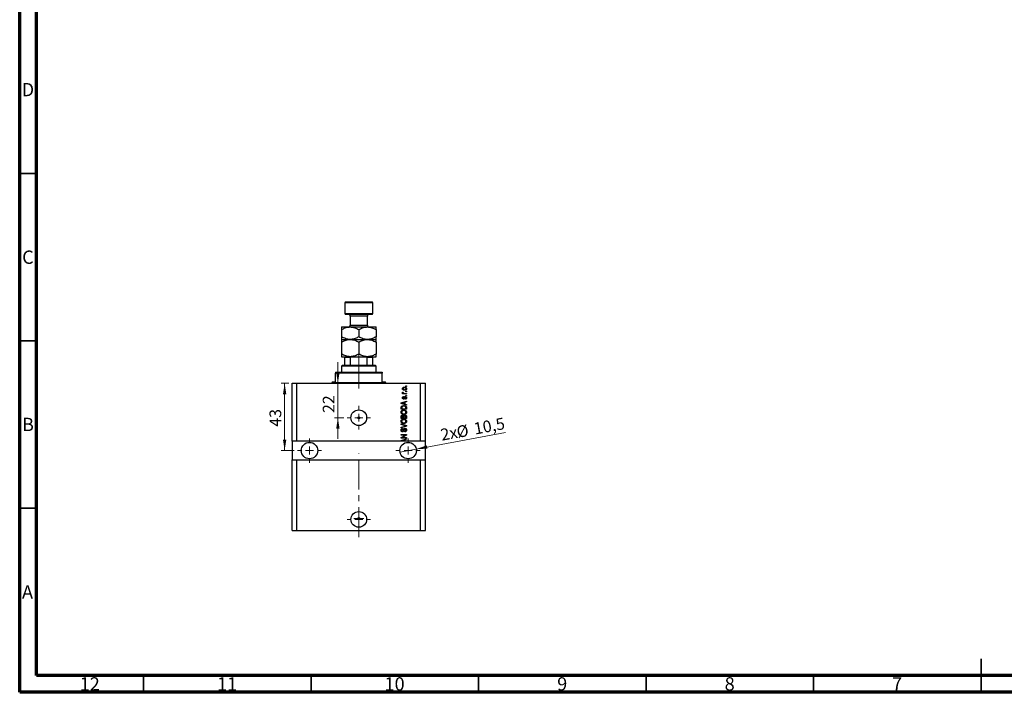
# Model space of a CAD drawing. Units: millimetres. Extents: x 15 to 603, y 5 to 415.
# Drawn here: x 15 to 309, y 5 to 206 of the extents above; entities that cross this region are included whole.
import ezdxf

# ---------------------------------------------------------------- set-up
doc = ezdxf.new("R2010")
doc.units = ezdxf.units.MM
doc.linetypes.add('CENTERX2', pattern=[20.32, 12.7, -2.54, 2.54, -2.54])
doc.styles.add('SLDTEXTSTYLE0', font='TXT', dxfattribs={"width": 0.75})
doc.dimstyles.new('SLDDIMSTYLE7', dxfattribs={"dimtxt": 3.5, "dimasz": 3.302, "dimexe": 0, "dimexo": 0.0625, "dimgap": 0.875, "dimtad": 1, "dimdec": 0, "dimlfac": 2.14, "dimrnd": 1e-09, "dimzin": 12, "dimdsep": 46, "dimtxsty": 'SLDTEXTSTYLE0', "dimsah": 1, "dimcen": 0.09, "dimadec": 0, "dimazin": 3, "dimtfac": 1, "dimtdec": 0, "dimtmove": 0, "dimatfit": 0, "dimfxl": 1, "dimfrac": 2, "dimtolj": 1, "dimtzin": 12, "dimarcsym": 0})
doc.dimstyles.new('SLDDIMSTYLE8', dxfattribs={"dimtxt": 3.5, "dimasz": 3.302, "dimexe": 0, "dimexo": 0.0625, "dimgap": 0.875, "dimtad": 1, "dimdec": 1, "dimlfac": 2.14, "dimrnd": 1e-09, "dimzin": 12, "dimdsep": 46, "dimtxsty": 'SLDTEXTSTYLE0', "dimblk1": 'NONE', "dimsah": 1, "dimcen": 0, "dimadec": 0, "dimazin": 3, "dimtfac": 1, "dimtdec": 1, "dimtmove": 0, "dimatfit": 3, "dimldrblk": 'NONE', "dimfxl": 1, "dimfrac": 2, "dimtolj": 1, "dimtzin": 12, "dimarcsym": 0})

# ---------------------------------------------------------------- blocks, each defined once
blk = doc.blocks.new('_D_19')
at = {"color": 7, "linetype": 'Continuous', "lineweight": 0}
for p, q in [((109.99, 97.3), (109.99, 103.65)), ((109.99, 87.02), (109.99, 97.3)), ((111.74, 87.02), (108.99, 87.02)), ((109.99, 87.02), (109.99, 80.67))]:
    blk.add_line(p, q, dxfattribs=at)
at = {"color": 7, "linetype": 'Continuous', "lineweight": 18}
for points in [[(109.99, 97.3), (110.5, 100.6), (109.48, 100.6)], [(109.99, 87.02), (109.48, 83.72), (110.5, 83.72)]]:
    blk.add_solid(points, dxfattribs=at)
at = {"color": 7, "linetype": 'Continuous', "lineweight": 18, "insert": (105.48, 88.42), "char_height": 3.5, "attachment_point": 1, "rotation": 90, "style": 'SLDTEXTSTYLE0'}
blk.add_mtext('22', dxfattribs=at)
blk = doc.blocks.new('_D_20')
at = {"color": 7, "linetype": 'Continuous', "lineweight": 0}
for q in [(160.06, 82.61), (128.55, 76.76)]:
    blk.add_line((133.38, 77.66), q, dxfattribs=at)
at = {"color": 7, "linetype": 'Continuous', "lineweight": 18}
blk.add_solid([(133.38, 77.66), (136.72, 77.76), (136.53, 78.76)], dxfattribs=at)
at = {"color": 7, "linetype": 'Continuous', "lineweight": 18, "char_height": 3.5, "attachment_point": 1, "rotation": 10.5239, "style": 'SLDTEXTSTYLE0'}
for s, insert in [('10,5', (150.33, 85.42)), ('2x', (140.4, 83.58)), ('%%c', (145.15, 84.4))]:
    blk.add_mtext(s, dxfattribs=dict(at, insert=insert))
blk = doc.blocks.new('_None')
blk = doc.blocks.new('_D_21')
at = {"color": 7, "linetype": 'Continuous', "lineweight": 0}
for p, q in [((95.39, 97.3), (93.1, 97.3)), ((94.1, 97.3), (94.1, 77.21)), ((96.9, 77.21), (93.1, 77.21))]:
    blk.add_line(p, q, dxfattribs=at)
at = {"color": 7, "linetype": 'Continuous', "lineweight": 18}
for points in [[(94.1, 97.3), (93.59, 94), (94.6, 94)], [(94.1, 77.21), (94.6, 80.51), (93.59, 80.51)]]:
    blk.add_solid(points, dxfattribs=at)
at = {"color": 7, "linetype": 'Continuous', "lineweight": 18, "insert": (89.58, 84.32), "char_height": 3.5, "attachment_point": 1, "rotation": 90, "style": 'SLDTEXTSTYLE0'}
blk.add_mtext('43', dxfattribs=at)
blk = doc.blocks.new('SW_CENTERMARKSYMBOL_7')
at = {"color": 0, "linetype": 'Continuous', "lineweight": 18}
for p, q in [((0, 2.34), (0, 3.5)), ((-2.34, 0), (-3.5, 0)), ((0, 0), (-1.17, 0)), ((0, 0), (0, 1.17)), ((0, 0), (0, -1.17)), ((0, 0), (1.17, 0)), ((2.34, 0), (3.5, 0)), ((0, -2.34), (0, -3.5))]:
    blk.add_line(p, q, dxfattribs=at)
blk = doc.blocks.new('SW_CENTERMARKSYMBOL_8')
at = {"color": 0, "linetype": 'Continuous', "lineweight": 18}
for p, q in [((0, 2.34), (0, 3.62)), ((-2.34, 0), (-3.62, 0)), ((0, 0), (-1.17, 0)), ((0, 0), (0, 1.17)), ((0, 0), (0, -1.17)), ((0, 0), (1.17, 0)), ((2.34, 0), (3.62, 0)), ((0, -2.34), (0, -3.62))]:
    blk.add_line(p, q, dxfattribs=at)
blk = doc.blocks.new('SW_CENTERMARKSYMBOL_9')
at = {"color": 0, "linetype": 'Continuous', "lineweight": 18}
for p, q in [((0, 2.34), (0, 3.62)), ((-2.34, 0), (-3.62, 0)), ((0, 0), (-1.17, 0)), ((0, 0), (0, 1.17)), ((0, 0), (0, -1.17)), ((0, 0), (1.17, 0)), ((2.34, 0), (3.62, 0)), ((0, -2.34), (0, -3.62))]:
    blk.add_line(p, q, dxfattribs=at)
blk = doc.blocks.new('SW_CENTERMARKSYMBOL_10')
at = {"color": 0, "linetype": 'Continuous', "lineweight": 18}
for p, q in [((0, 2.34), (0, 3.5)), ((-2.34, 0), (-3.5, 0)), ((0, 0), (-1.17, 0)), ((0, 0), (0, 1.17)), ((0, 0), (0, -1.17)), ((0, 0), (1.17, 0)), ((2.34, 0), (3.5, 0)), ((0, -2.34), (0, -3.5))]:
    blk.add_line(p, q, dxfattribs=at)
blk = doc.blocks.new('SW_CENTERMARKSYMBOL_11')
at = {"color": 0, "linetype": 'Continuous', "lineweight": 18}
for p, q in [((-1.17, 0), (-1.46, 0)), ((0, 0), (-1.17, 0)), ((0, 1.17), (0, 1.46)), ((0, 0), (0, 1.17)), ((0, 0), (0, -1.17)), ((0, 0), (1.17, 0)), ((1.17, 0), (1.46, 0)), ((0, -1.17), (0, -1.46))]:
    blk.add_line(p, q, dxfattribs=at)

msp = doc.modelspace()

# ---------------------------------------------------------------- linework, layer by layer
at = {"color": 7, "linetype": 'Continuous', "lineweight": 70}
for p, q in [((15, 5), (15, 415)), ((20, 10), (20, 410)), ((584, 10), (20, 10)), ((589, 5), (15, 5))]:
    msp.add_line(p, q, dxfattribs=at)
at = {"color": 7, "linetype": 'Continuous', "lineweight": 35}
for p, q in [((20, 160), (15, 160)), ((20, 110), (15, 110)), ((20, 60), (15, 60)), ((302, 5), (302, 15)), ((52, 10), (52, 5)), ((102, 10), (102, 5)), ((152, 10), (152, 5)), ((202, 10), (202, 5)), ((252, 10), (252, 5)), ((302, 10), (302, 5))]:
    msp.add_line(p, q, dxfattribs=at)
at = {"color": 7, "linetype": 'Continuous', "lineweight": 25}
for p, q in [((112.2729, 121.6), (112.0393, 121.3664)), ((112.0393, 121.3664), (112.0393, 118.0953)), ((120.4505, 121.3664), (112.0393, 121.3664)), ((112.2729, 121.6), (120.2168, 121.6)), ((120.4505, 121.3664), (120.2168, 121.6)), ((120.4505, 118.0953), (120.4505, 121.3664)), ((112.0393, 118.0953), (112.2729, 117.8617)), ((112.0393, 118.0953), (120.4505, 118.0953)), ((120.2168, 117.8617), (112.2729, 117.8617)), ((120.2168, 117.8617), (120.4505, 118.0953)), ((113.6748, 117.3009), (113.6748, 114.6841)), ((118.815, 114.6841), (118.815, 117.3009)), ((111.1047, 114.1234), (113.6748, 114.1234)), ((111.1047, 113.3282), (111.1047, 111.1802)), ((113.6748, 114.1234), (118.815, 114.1234)), ((116.2449, 113.3282), (116.2449, 111.1802)), ((118.815, 114.1234), (121.385, 114.1234)), ((121.385, 113.3282), (121.385, 111.1802)), ((111.1047, 110.385), (113.6748, 110.385)), ((111.1047, 109.5899), (111.1047, 106.04)), ((113.6748, 110.385), (118.815, 110.385)), ((116.2449, 109.5899), (116.2449, 106.04)), ((118.815, 110.385), (121.385, 110.385)), ((121.385, 109.5899), (121.385, 106.04)), ((111.1047, 105.2449), (113.6748, 105.2449)), ((112.0393, 102.6748), (112.0393, 105.0112)), ((113.7176, 105.0112), (112.0393, 105.0112)), ((113.6748, 105.2449), (118.815, 105.2449)), ((113.7176, 102.6748), (113.7176, 105.0112)), ((118.7721, 102.6748), (118.7721, 105.0112)), ((120.4505, 105.0112), (118.7721, 105.0112)), ((118.815, 105.2449), (121.385, 105.2449)), ((120.4505, 102.6748), (120.4505, 105.0112)), ((109.2355, 100.572), (109.2355, 100.3383)), ((109.2355, 100.572), (123.2542, 100.572)), ((109.2355, 97.7682), (109.2355, 100.3383)), ((123.2542, 100.3383), (109.2355, 100.3383)), ((111.3383, 102.6748), (111.1047, 102.4411)), ((111.1047, 102.4411), (111.1047, 100.572)), ((121.385, 102.4411), (111.1047, 102.4411)), ((111.3383, 102.6748), (112.0393, 102.6748)), ((112.0393, 102.6748), (113.7176, 102.6748)), ((113.7176, 102.6748), (118.7721, 102.6748)), ((118.7721, 102.6748), (120.4505, 102.6748)), ((120.4505, 102.6748), (121.1514, 102.6748)), ((121.385, 102.4411), (121.1514, 102.6748)), ((121.385, 100.572), (121.385, 102.4411)), ((123.2542, 100.572), (123.2542, 100.3383)), ((123.2542, 97.7682), (123.2542, 100.3383)), ((96.385, 80.0112), (96.385, 97.3009)), ((96.385, 97.3009), (97.7869, 97.3009)), ((97.7869, 80.0112), (97.7869, 97.3009)), ((97.7869, 97.3009), (134.7028, 97.3009)), ((108.3009, 97.7682), (108.3009, 97.5346)), ((108.3009, 97.7682), (109.2355, 97.7682)), ((123.2542, 97.7682), (124.1888, 97.7682)), ((124.1888, 97.5346), (124.1888, 97.7682)), ((134.7028, 80.0112), (134.7028, 97.3009)), ((134.7028, 97.3009), (136.1047, 97.3009)), ((136.1047, 80.0112), (136.1047, 97.3009)), ((129.3077, 94.2848), (129.4976, 94.2848)), ((129.3077, 94.1149), (129.3077, 94.2848)), ((130.4972, 94.1149), (129.3077, 94.1149)), ((129.3502, 94.6459), (129.5201, 94.5822)), ((129.8806, 94.2848), (130.4972, 94.2848)), ((130.2636, 96.3664), (130.2636, 96.5363)), ((130.2636, 96.5363), (130.4972, 96.5363)), ((130.4972, 96.3664), (130.2636, 96.3664)), ((130.2636, 94.7946), (130.2636, 94.9645)), ((130.2636, 94.9645), (130.4972, 94.9645)), ((130.4972, 94.7946), (130.2636, 94.7946)), ((130.4972, 96.5363), (130.4972, 96.3664)), ((130.4972, 94.9645), (130.4972, 94.7946)), ((130.4972, 94.2848), (130.4972, 94.1149)), ((128.8617, 91.4256), (130.4972, 91.9483)), ((128.8617, 91.26), (128.8617, 91.4256)), ((130.4972, 90.7376), (128.8617, 91.26)), ((129.3416, 91.267), (129.8175, 91.113)), ((129.8175, 91.5727), (129.3681, 91.4359)), ((129.6263, 93.3502), (129.6476, 93.1803)), ((129.8175, 91.113), (129.8175, 91.5727)), ((130.4972, 91.7718), (130.0087, 91.6287)), ((130.0087, 91.6287), (130.0087, 91.0572)), ((130.1361, 92.5643), (130.1149, 92.7342)), ((130.2636, 93.6263), (130.2636, 93.7963)), ((130.2636, 93.7963), (130.4972, 93.7963)), ((130.4972, 93.6263), (130.2636, 93.6263)), ((130.4972, 93.7963), (130.4972, 93.6263)), ((130.4972, 91.9483), (130.4972, 91.7718)), ((128.8617, 89.5269), (128.8617, 89.9879)), ((130.4972, 89.5269), (128.8617, 89.5269)), ((129.0528, 89.9839), (129.0528, 89.6969)), ((129.0528, 89.6969), (130.306, 89.6969)), ((130.0087, 91.0572), (130.4972, 90.9145)), ((130.306, 89.6969), (130.306, 89.9886)), ((130.4972, 90.9145), (130.4972, 90.7376)), ((130.4972, 90.0092), (130.4972, 89.5269)), ((128.8617, 86.8082), (128.8617, 87.3153)), ((130.4972, 86.8082), (128.8617, 86.8082)), ((129.0528, 87.2562), (129.0528, 86.9781)), ((129.0528, 86.9781), (129.5414, 86.9781)), ((129.5414, 86.9781), (129.5414, 87.2781)), ((129.7325, 87.2914), (129.7325, 86.9781)), ((129.7325, 86.9781), (130.306, 86.9781)), ((130.306, 86.9781), (130.306, 87.3153)), ((130.4972, 87.3116), (130.4972, 86.8082)), ((128.8617, 85.0027), (128.8617, 85.1793)), ((128.8617, 85.1793), (130.4972, 84.6642)), ((130.0482, 84.639), (128.8617, 85.0027)), ((128.8617, 84.1743), (130.0482, 84.5016)), ((130.4972, 84.4886), (128.8617, 83.9994)), ((128.8617, 83.9994), (128.8617, 84.1743)), ((129.329, 83.8133), (129.3502, 83.6433)), ((129.9662, 82.7937), (129.9449, 82.9636)), ((130.4972, 84.6642), (130.4972, 84.4886)), ((97.7869, 80.0112), (96.385, 80.0112)), ((96.385, 80.0112), (96.385, 74.4037)), ((129.0342, 80.0112), (97.7869, 80.0112)), ((128.8617, 81.9866), (130.4972, 81.9866)), ((128.8617, 81.8167), (128.8617, 81.9866)), ((130.1653, 81.8167), (128.8617, 81.8167)), ((128.8617, 81.1267), (130.1653, 81.8167)), ((128.8617, 80.9458), (128.8617, 81.1267)), ((130.4972, 80.9458), (128.8617, 80.9458)), ((128.8617, 80.2319), (130.4972, 80.7546)), ((128.8617, 80.0663), (128.8617, 80.2319)), ((129.0342, 80.0112), (128.8617, 80.0663)), ((129.5334, 80.0112), (129.0342, 80.0112)), ((130.4972, 81.8047), (129.1952, 81.1157)), ((129.1952, 81.1157), (130.4972, 81.1157)), ((129.3416, 80.0733), (129.5334, 80.0112)), ((129.8175, 80.3789), (129.3681, 80.2422)), ((129.8175, 80.0112), (129.5334, 80.0112)), ((129.8175, 80.0112), (129.8175, 80.3789)), ((130.0087, 80.0112), (129.8175, 80.0112)), ((130.4972, 80.5781), (130.0087, 80.435)), ((130.0087, 80.435), (130.0087, 80.0112)), ((134.7028, 80.0112), (130.0087, 80.0112)), ((130.4972, 81.9866), (130.4972, 81.8047)), ((130.4972, 81.1157), (130.4972, 80.9458)), ((130.4972, 80.7546), (130.4972, 80.5781)), ((136.1047, 80.0112), (134.7028, 80.0112)), ((136.1047, 74.4037), (136.1047, 80.0112)), ((96.385, 53.3757), (96.385, 74.4037)), ((96.385, 74.4037), (97.7869, 74.4037)), ((97.7869, 53.3757), (97.7869, 74.4037)), ((97.7869, 74.4037), (134.7028, 74.4037)), ((134.7028, 53.3757), (134.7028, 74.4037)), ((134.7028, 74.4037), (136.1047, 74.4037)), ((136.1047, 53.3757), (136.1047, 74.4037)), ((96.385, 53.3757), (97.7869, 53.3757)), ((97.7869, 53.3757), (134.7028, 53.3757)), ((134.7028, 53.3757), (136.1047, 53.3757))]:
    msp.add_line(p, q, dxfattribs=at)
at = {"color": 8, "linetype": 'Continuous', "lineweight": 25}
for p, q in [((118.815, 117.3009), (113.6748, 117.3009)), ((113.6748, 114.6841), (118.815, 114.6841)), ((108.3009, 97.5346), (124.1888, 97.5346))]:
    msp.add_line(p, q, dxfattribs=at)
at = {"color": 7, "linetype": 'CENTERX2', "lineweight": 18, "ltscale": 0.700935}
for p, q in [((116.2449, 100.6748), (116.2449, 107.0112)), ((116.2449, 95.7682), (116.2449, 102.3383)), ((116.2449, 51.3757), (116.2449, 76.4037))]:
    msp.add_line(p, q, dxfattribs=at)
at = {"color": 7, "linetype": 'Continuous', "lineweight": 25}
for centre, radius in [((116.2449, 87.0206), 2.3364), ((116.2449, 87.0206), 0.2921), ((101.5252, 77.2075), 2.4533), ((130.9645, 77.2075), 2.4533), ((116.2449, 56.6467), 2.3364), ((116.2449, 56.8921), 0.2921)]:
    msp.add_circle(centre, radius, dxfattribs=at)
for centre, radius, start, end in [((113.114, 117.3009), 0.5607, 0, 90), ((119.3757, 117.3009), 0.5607, 90, 180), ((113.114, 114.6841), 0.5607, 270, 0), ((119.3757, 114.6841), 0.5607, 180, 270), ((108.0673, 97.5346), 0.2336, 270, 0), ((124.4224, 97.5346), 0.2336, 180, 270)]:
    msp.add_arc(centre, radius, start, end, dxfattribs=at)
for points, knots in [([(111.1047, 113.3282), (111.2787, 113.4243), (111.6277, 113.6171), (112.178, 113.8519), (112.7532, 114.0279), (113.2579, 114.1128), (113.5671, 114.1206), (113.6748, 114.1234)], [0, 0, 0, 0, 0.215517116, 0.432226498, 0.654458012, 0.87968877, 1, 1, 1, 1]), ([(111.1047, 114.1234), (111.1047, 114.1233), (111.1047, 114.1228), (111.1047, 114.0967), (111.1047, 113.9995), (111.1047, 113.8438), (111.1047, 113.6246), (111.1047, 113.434), (111.1047, 113.3282)], [0, 0, 0, 0, 0.01399999, 0.19735246, 0.38075479, 0.57143332, 0.76219223, 1, 1, 1, 1]), ([(113.6748, 114.1234), (113.8983, 114.112), (114.3499, 114.0891), (115.0073, 113.9119), (115.6429, 113.6589), (116.0436, 113.4387), (116.2449, 113.3282)], [0, 0, 0, 0, 0.24957665, 0.50436151, 0.75104561, 1, 1, 1, 1]), ([(116.2449, 113.3282), (116.4189, 113.4243), (116.7679, 113.6171), (117.3181, 113.8519), (117.8934, 114.0279), (118.3981, 114.1128), (118.7073, 114.1206), (118.815, 114.1234)], [0, 0, 0, 0, 0.21551712, 0.4322265, 0.65445801, 0.87968877, 1, 1, 1, 1]), ([(118.815, 114.1234), (119.0384, 114.112), (119.4901, 114.0891), (120.1474, 113.9119), (120.7831, 113.6589), (121.1838, 113.4387), (121.385, 113.3282)], [0, 0, 0, 0, 0.24957665, 0.50436151, 0.75104561, 1, 1, 1, 1]), ([(121.385, 113.3282), (121.385, 113.4475), (121.385, 113.7254), (121.385, 113.9754), (121.385, 114.1045), (121.385, 114.1171), (121.385, 114.1234)], [0, 0, 0, 0, 0.26988189, 0.62867039, 0.81329435, 1, 1, 1, 1]), ([(113.6748, 110.385), (113.4513, 110.3964), (112.9996, 110.4193), (112.3423, 110.5965), (111.7066, 110.8496), (111.3059, 111.0697), (111.1047, 111.1802)], [0, 0, 0, 0, 0.24957665, 0.50436151, 0.75104561, 1, 1, 1, 1]), ([(111.1047, 111.1802), (111.1047, 111.0609), (111.1047, 110.783), (111.1047, 110.533), (111.1047, 110.4039), (111.1047, 110.3914), (111.1047, 110.385)], [0, 0, 0, 0, 0.26988189, 0.62867039, 0.81329435, 1, 1, 1, 1]), ([(111.1047, 109.5899), (111.2787, 109.686), (111.6277, 109.8788), (112.178, 110.1135), (112.7532, 110.2896), (113.2579, 110.3745), (113.5671, 110.3823), (113.6748, 110.385)], [0, 0, 0, 0, 0.21551712, 0.4322265, 0.65445801, 0.87968877, 1, 1, 1, 1]), ([(111.1047, 110.385), (111.1047, 110.3744), (111.1047, 110.353), (111.1047, 110.1833), (111.1047, 109.9314), (111.1047, 109.7041), (111.1047, 109.5899)], [0, 0, 0, 0, 0.24138228, 0.48750052, 0.74246891, 1, 1, 1, 1]), ([(116.2449, 111.1802), (116.0708, 111.0841), (115.7218, 110.8913), (115.1716, 110.6566), (114.5963, 110.4805), (114.0917, 110.3956), (113.7824, 110.3878), (113.6748, 110.385)], [0, 0, 0, 0, 0.21551712, 0.4322265, 0.65445801, 0.87968877, 1, 1, 1, 1]), ([(113.6748, 110.385), (113.8983, 110.3737), (114.3499, 110.3508), (115.0073, 110.1736), (115.6429, 109.9205), (116.0436, 109.7004), (116.2449, 109.5899)], [0, 0, 0, 0, 0.24957665, 0.50436151, 0.75104561, 1, 1, 1, 1]), ([(118.815, 110.385), (118.5915, 110.3964), (118.1398, 110.4193), (117.4825, 110.5965), (116.8468, 110.8496), (116.4461, 111.0697), (116.2449, 111.1802)], [0, 0, 0, 0, 0.249576652, 0.504361512, 0.75104561, 1, 1, 1, 1]), ([(116.2449, 109.5899), (116.4189, 109.686), (116.7679, 109.8788), (117.3181, 110.1135), (117.8934, 110.2896), (118.3981, 110.3745), (118.7073, 110.3823), (118.815, 110.385)], [0, 0, 0, 0, 0.215517116, 0.432226498, 0.654458012, 0.87968877, 1, 1, 1, 1]), ([(121.385, 111.1802), (121.211, 111.0841), (120.862, 110.8913), (120.3118, 110.6566), (119.7365, 110.4805), (119.2318, 110.3956), (118.9226, 110.3878), (118.815, 110.385)], [0, 0, 0, 0, 0.21551712, 0.4322265, 0.65445801, 0.87968877, 1, 1, 1, 1]), ([(118.815, 110.385), (119.0384, 110.3737), (119.4901, 110.3508), (120.1474, 110.1736), (120.7831, 109.9205), (121.1838, 109.7004), (121.385, 109.5899)], [0, 0, 0, 0, 0.24957665, 0.50436151, 0.75104561, 1, 1, 1, 1]), ([(121.385, 110.385), (121.385, 110.3851), (121.385, 110.3856), (121.385, 110.4117), (121.385, 110.5089), (121.385, 110.6646), (121.385, 110.8838), (121.385, 111.0744), (121.385, 111.1802)], [0, 0, 0, 0, 0.01399999, 0.19735246, 0.38075479, 0.57143332, 0.76219223, 1, 1, 1, 1]), ([(121.385, 109.5899), (121.385, 109.6503), (121.385, 109.8608), (121.385, 110.1582), (121.385, 110.3587), (121.385, 110.378), (121.385, 110.385)], [0, 0, 0, 0, 0.13378988, 0.46640284, 0.80624299, 1, 1, 1, 1]), ([(113.6748, 105.2449), (113.4513, 105.2562), (112.9996, 105.2791), (112.3423, 105.4563), (111.7066, 105.7094), (111.3059, 105.9295), (111.1047, 106.04)], [0, 0, 0, 0, 0.24957665, 0.50436151, 0.75104561, 1, 1, 1, 1]), ([(111.1047, 106.04), (111.1047, 105.9796), (111.1047, 105.7691), (111.1047, 105.4717), (111.1047, 105.2712), (111.1047, 105.2519), (111.1047, 105.2449)], [0, 0, 0, 0, 0.13378988, 0.46640284, 0.80624299, 1, 1, 1, 1]), ([(116.2449, 106.04), (116.0708, 105.9439), (115.7218, 105.7511), (115.1716, 105.5164), (114.5963, 105.3403), (114.0917, 105.2554), (113.7824, 105.2476), (113.6748, 105.2449)], [0, 0, 0, 0, 0.21551712, 0.4322265, 0.65445801, 0.87968877, 1, 1, 1, 1]), ([(118.815, 105.2449), (118.5915, 105.2562), (118.1398, 105.2791), (117.4825, 105.4563), (116.8468, 105.7094), (116.4461, 105.9295), (116.2449, 106.04)], [0, 0, 0, 0, 0.24957665, 0.50436151, 0.75104561, 1, 1, 1, 1]), ([(121.385, 106.04), (121.211, 105.9439), (120.862, 105.7511), (120.3118, 105.5164), (119.7365, 105.3403), (119.2318, 105.2554), (118.9226, 105.2476), (118.815, 105.2449)], [0, 0, 0, 0, 0.21551712, 0.4322265, 0.65445801, 0.87968877, 1, 1, 1, 1]), ([(121.385, 105.2449), (121.385, 105.2555), (121.385, 105.2769), (121.385, 105.4466), (121.385, 105.6985), (121.385, 105.9258), (121.385, 106.04)], [0, 0, 0, 0, 0.24138228, 0.48750052, 0.74246891, 1, 1, 1, 1]), ([(112.0393, 105.0112), (112.0393, 105.0256), (112.0393, 105.0574), (112.0393, 105.1081), (112.0393, 105.1674), (112.0393, 105.232), (112.0393, 105.2398), (112.0393, 105.2449)], [0, 0, 0, 0, 0.07318488, 0.16205051, 0.29596737, 0.53650763, 1, 1, 1, 1]), ([(114.208, 105.2449), (114.0954, 105.238), (113.956, 105.2296), (113.8091, 105.1547), (113.756, 105.1098), (113.7234, 105.0594), (113.7195, 105.0272), (113.7176, 105.0112)], [0, 0, 0, 0, 0.56622942, 0.70078559, 0.83617122, 0.91836459, 1, 1, 1, 1]), ([(118.7721, 105.0112), (118.7705, 105.0256), (118.7671, 105.0574), (118.7356, 105.1081), (118.6658, 105.1674), (118.5115, 105.232), (118.373, 105.2398), (118.2817, 105.2449)], [0, 0, 0, 0, 0.07318488, 0.16205051, 0.29596737, 0.53650763, 1, 1, 1, 1]), ([(120.4505, 105.2449), (120.4505, 105.238), (120.4505, 105.2296), (120.4505, 105.1547), (120.4505, 105.1098), (120.4505, 105.0594), (120.4505, 105.0272), (120.4505, 105.0112)], [0, 0, 0, 0, 0.56622942, 0.70078559, 0.83617122, 0.91836459, 1, 1, 1, 1]), ([(129.2865, 95.676), (129.2917, 95.7291), (129.3022, 95.8353), (129.3951, 95.9701), (129.5309, 96.0715), (129.7033, 96.1255), (129.8279, 96.1303), (129.8902, 96.1327)], [0, 0, 0, 0, 0.18633848, 0.37266816, 0.55925573, 0.77938253, 1, 1, 1, 1]), ([(129.9025, 95.2194), (129.8217, 95.2227), (129.6607, 95.2294), (129.4501, 95.3216), (129.309, 95.4853), (129.294, 95.6125), (129.2865, 95.676)], [0, 0, 0, 0, 0.2812141, 0.56071442, 0.78042147, 1, 1, 1, 1]), ([(129.2865, 94.4856), (129.2913, 94.5184), (129.3, 94.5771), (129.3348, 94.6248), (129.3502, 94.6459)], [0, 0, 0, 0, 0.55881592, 1, 1, 1, 1]), ([(129.4976, 94.2848), (129.444, 94.3073), (129.3694, 94.3386), (129.296, 94.417), (129.2897, 94.4628), (129.2865, 94.4856)], [0, 0, 0, 0, 0.560955383, 0.780833128, 1, 1, 1, 1]), ([(129.9018, 95.9628), (129.8004, 95.9577), (129.6484, 95.9502), (129.5087, 95.8357), (129.4625, 95.7463), (129.4584, 95.6966), (129.4564, 95.6717)], [0, 0, 0, 0, 0.49930547, 0.74900296, 0.87446942, 1, 1, 1, 1]), ([(129.4564, 95.6717), (129.4586, 95.6472), (129.4631, 95.5981), (129.512, 95.5111), (129.6115, 95.4336), (129.755, 95.3942), (129.8528, 95.3909), (129.9018, 95.3893)], [0, 0, 0, 0, 0.12500419, 0.25002263, 0.49910966, 0.74920501, 1, 1, 1, 1]), ([(129.5201, 94.5822), (129.5135, 94.5611), (129.5015, 94.5236), (129.4997, 94.4843), (129.4989, 94.467)], [0, 0, 0, 0, 0.55997965, 1, 1, 1, 1]), ([(129.4989, 94.467), (129.5019, 94.4464), (129.508, 94.4052), (129.5568, 94.3454), (129.607, 94.3265), (129.6376, 94.315)], [0, 0, 0, 0, 0.279799848, 0.560432483, 1, 1, 1, 1]), ([(129.6376, 94.315), (129.6825, 94.3052), (129.7626, 94.2877), (129.8445, 94.2857), (129.8806, 94.2848)], [0, 0, 0, 0, 0.55988471, 1, 1, 1, 1]), ([(129.8902, 96.1327), (129.972, 96.1295), (130.1352, 96.1231), (130.351, 96.035), (130.4955, 95.8695), (130.5108, 95.7405), (130.5184, 95.676)], [0, 0, 0, 0, 0.28126678, 0.5607972, 0.78045922, 1, 1, 1, 1]), ([(130.3485, 95.6804), (130.3463, 95.705), (130.3419, 95.7542), (130.2919, 95.8406), (130.1524, 95.9505), (130.002, 95.9579), (129.9018, 95.9628)], [0, 0, 0, 0, 0.12540004, 0.25083619, 0.50054975, 1, 1, 1, 1]), ([(129.9018, 95.3893), (129.9515, 95.3909), (130.0508, 95.3941), (130.1964, 95.4347), (130.2959, 95.516), (130.3425, 95.6056), (130.3465, 95.6554), (130.3485, 95.6804)], [0, 0, 0, 0, 0.25085463, 0.5010024, 0.74982849, 0.87488172, 1, 1, 1, 1]), ([(130.5184, 95.676), (130.5131, 95.6222), (130.5024, 95.5146), (130.4069, 95.3785), (130.2676, 95.2777), (130.0918, 95.2265), (129.9656, 95.2217), (129.9025, 95.2194)], [0, 0, 0, 0, 0.18629364, 0.37261159, 0.55918016, 0.77935543, 1, 1, 1, 1]), ([(129.3681, 91.4359), (129.3058, 91.4169), (129.1946, 91.383), (129.0816, 91.3552), (129.0319, 91.343)], [0, 0, 0, 0, 0.56000944, 1, 1, 1, 1]), ([(129.0319, 91.343), (129.0905, 91.3317), (129.1949, 91.3114), (129.2968, 91.2806), (129.3416, 91.267)], [0, 0, 0, 0, 0.55998945, 1, 1, 1, 1]), ([(129.2865, 92.9626), (129.2907, 93.0163), (129.299, 93.1235), (129.3786, 93.2584), (129.5013, 93.3292), (129.5846, 93.3432), (129.6263, 93.3502)], [0, 0, 0, 0, 0.280335673, 0.559539052, 0.779112466, 1, 1, 1, 1]), ([(129.6257, 92.5856), (129.5719, 92.5913), (129.4645, 92.6029), (129.348, 92.7085), (129.2932, 92.8365), (129.2887, 92.9205), (129.2865, 92.9626)], [0, 0, 0, 0, 0.27952838, 0.55858999, 0.77899768, 1, 1, 1, 1]), ([(129.6476, 93.1803), (129.6181, 93.1751), (129.5592, 93.1648), (129.4911, 93.1107), (129.4599, 93.0388), (129.4576, 92.992), (129.4564, 92.9685)], [0, 0, 0, 0, 0.280455146, 0.559236332, 0.779321002, 1, 1, 1, 1]), ([(129.4564, 92.9685), (129.4575, 92.9415), (129.4595, 92.8875), (129.4855, 92.8154), (129.5377, 92.7641), (129.5804, 92.7584), (129.6018, 92.7555)], [0, 0, 0, 0, 0.2811762, 0.56098282, 0.78065102, 1, 1, 1, 1]), ([(129.6018, 92.7555), (129.6243, 92.7585), (129.6645, 92.764), (129.6896, 92.7954), (129.7007, 92.8092)], [0, 0, 0, 0, 0.55834767, 1, 1, 1, 1]), ([(129.9904, 93.0024), (129.9737, 92.9486), (129.9405, 92.8413), (129.8789, 92.6941), (129.7592, 92.5994), (129.6702, 92.5902), (129.6257, 92.5856)], [0, 0, 0, 0, 0.28123165, 0.5612003, 0.78050582, 1, 1, 1, 1]), ([(129.7007, 92.8092), (129.7154, 92.8441), (129.7416, 92.9063), (129.7604, 92.9712), (129.7687, 92.9997)], [0, 0, 0, 0, 0.55954825, 1, 1, 1, 1]), ([(129.7687, 92.9997), (129.7843, 93.051), (129.8154, 93.153), (129.8791, 93.2953), (130.0079, 93.3637), (130.0924, 93.3689), (130.1348, 93.3715)], [0, 0, 0, 0, 0.28144687, 0.56010048, 0.77953905, 1, 1, 1, 1]), ([(130.0561, 93.1627), (130.0409, 93.134), (130.0136, 93.0828), (129.9975, 93.027), (129.9904, 93.0024)], [0, 0, 0, 0, 0.5587486, 1, 1, 1, 1]), ([(130.164, 93.2015), (130.1415, 93.2003), (130.1014, 93.1981), (130.07, 93.1735), (130.0561, 93.1627)], [0, 0, 0, 0, 0.5601359, 1, 1, 1, 1]), ([(130.1149, 92.7342), (130.1499, 92.7403), (130.2199, 92.7525), (130.3027, 92.8136), (130.3435, 92.8976), (130.3468, 92.9533), (130.3485, 92.9812)], [0, 0, 0, 0, 0.28060747, 0.55942706, 0.77940552, 1, 1, 1, 1]), ([(130.1348, 93.3715), (130.1937, 93.3658), (130.3113, 93.3546), (130.4444, 93.2463), (130.5102, 93.1078), (130.5157, 93.0157), (130.5184, 92.9695)], [0, 0, 0, 0, 0.27987132, 0.5588848, 0.77912117, 1, 1, 1, 1]), ([(130.5184, 92.9695), (130.5142, 92.9114), (130.5057, 92.7955), (130.375, 92.619), (130.2267, 92.5851), (130.1361, 92.5643)], [0, 0, 0, 0, 0.2811856, 0.56074038, 1, 1, 1, 1]), ([(130.3485, 92.9812), (130.3469, 93.0115), (130.3436, 93.0721), (130.301, 93.148), (130.2356, 93.1948), (130.1879, 93.1993), (130.164, 93.2015)], [0, 0, 0, 0, 0.28070994, 0.55991114, 0.77983368, 1, 1, 1, 1]), ([(128.8404, 88.6677), (128.8482, 88.7416), (128.8638, 88.8896), (128.9915, 89.0795), (129.1824, 89.2189), (129.4199, 89.3026), (129.594, 89.3106), (129.6811, 89.3145)], [0, 0, 0, 0, 0.186331, 0.37273069, 0.55937696, 0.77947948, 1, 1, 1, 1]), ([(129.701, 88.0189), (129.5877, 88.0242), (129.3618, 88.0347), (129.0705, 88.1718), (128.8731, 88.4005), (128.8513, 88.5787), (128.8404, 88.6677)], [0, 0, 0, 0, 0.281102222, 0.560666828, 0.780475527, 1, 1, 1, 1]), ([(128.8617, 89.9879), (128.862, 90.0372), (128.8626, 90.1251), (128.8829, 90.2105), (128.8919, 90.2481)], [0, 0, 0, 0, 0.56030009, 1, 1, 1, 1]), ([(128.8919, 90.2481), (128.9353, 90.3236), (129.0226, 90.4752), (129.3147, 90.6091), (129.5355, 90.623), (129.6705, 90.6314)], [0, 0, 0, 0, 0.27818626, 0.558789, 1, 1, 1, 1]), ([(129.3064, 89.0736), (129.2639, 89.0505), (129.179, 89.0044), (129.0641, 88.8686), (129.0439, 88.7446), (129.0316, 88.669)], [0, 0, 0, 0, 0.28105031, 0.56206506, 1, 1, 1, 1]), ([(129.0316, 88.669), (129.0374, 88.6109), (129.049, 88.4946), (129.1535, 88.348), (129.3079, 88.2441), (129.4991, 88.1954), (129.6354, 88.191), (129.7037, 88.1888)], [0, 0, 0, 0, 0.18631577, 0.37251659, 0.55900748, 0.77929683, 1, 1, 1, 1]), ([(129.0854, 90.2153), (129.0738, 90.1729), (129.0532, 90.097), (129.053, 90.0185), (129.0528, 89.9839)], [0, 0, 0, 0, 0.5590458, 1, 1, 1, 1]), ([(129.6682, 90.4615), (129.6058, 90.4598), (129.4812, 90.4564), (129.3118, 90.4161), (129.1671, 90.3385), (129.1126, 90.2562), (129.0854, 90.2153)], [0, 0, 0, 0, 0.28080661, 0.5611093, 0.78121193, 1, 1, 1, 1]), ([(129.6761, 89.1446), (129.605, 89.1416), (129.478, 89.1362), (129.3588, 89.0927), (129.3064, 89.0736)], [0, 0, 0, 0, 0.55996599, 1, 1, 1, 1]), ([(130.0677, 90.3965), (129.9947, 90.4183), (129.8641, 90.4572), (129.7281, 90.4602), (129.6682, 90.4615)], [0, 0, 0, 0, 0.55956541, 1, 1, 1, 1]), ([(129.6705, 90.6314), (129.7688, 90.6274), (129.9651, 90.6193), (130.2007, 90.5352), (130.3619, 90.4218), (130.4797, 90.2586), (130.4902, 90.1089), (130.4972, 90.0092)], [0, 0, 0, 0, 0.25069692, 0.50075168, 0.62600067, 0.75089198, 1, 1, 1, 1]), ([(130.3273, 88.6654), (130.3214, 88.7221), (130.3098, 88.8355), (130.2076, 88.9777), (130.0608, 89.0836), (129.8756, 89.1372), (129.7426, 89.1421), (129.6761, 89.1446)], [0, 0, 0, 0, 0.186251011, 0.372575842, 0.559187724, 0.779378669, 1, 1, 1, 1]), ([(129.6811, 89.3145), (129.7986, 89.309), (130.0083, 89.299), (130.1891, 89.1941), (130.2685, 89.1479)], [0, 0, 0, 0, 0.56030645, 1, 1, 1, 1]), ([(129.7037, 88.1888), (129.786, 88.1929), (129.9503, 88.2012), (130.1595, 88.3056), (130.3027, 88.4713), (130.3191, 88.6007), (130.3273, 88.6654)], [0, 0, 0, 0, 0.28098793, 0.56055072, 0.78048232, 1, 1, 1, 1]), ([(130.306, 89.9886), (130.3044, 90.0362), (130.3012, 90.1311), (130.2588, 90.2607), (130.17, 90.3497), (130.1019, 90.3809), (130.0677, 90.3965)], [0, 0, 0, 0, 0.28071594, 0.55995155, 0.77969478, 1, 1, 1, 1]), ([(130.5184, 88.6667), (130.5148, 88.6136), (130.5076, 88.5075), (130.4304, 88.329), (130.3258, 88.2392), (130.2619, 88.1845)], [0, 0, 0, 0, 0.28049636, 0.5607765, 1, 1, 1, 1]), ([(130.2685, 89.1479), (130.3483, 89.0742), (130.491, 88.9425), (130.51, 88.7511), (130.5184, 88.6667)], [0, 0, 0, 0, 0.55908671, 1, 1, 1, 1]), ([(128.8404, 85.9489), (128.8482, 86.0229), (128.8638, 86.1708), (128.9915, 86.3607), (129.1824, 86.5001), (129.4199, 86.5839), (129.594, 86.5918), (129.6811, 86.5958)], [0, 0, 0, 0, 0.186330997, 0.372730686, 0.559376958, 0.779479479, 1, 1, 1, 1]), ([(129.701, 85.3001), (129.5877, 85.3054), (129.3618, 85.3159), (129.0705, 85.453), (128.8731, 85.6817), (128.8513, 85.8599), (128.8404, 85.9489)], [0, 0, 0, 0, 0.28110222, 0.56066683, 0.78047553, 1, 1, 1, 1]), ([(128.8617, 87.3153), (128.8639, 87.3804), (128.8683, 87.51), (128.9749, 87.6648), (129.1211, 87.7497), (129.2223, 87.7592), (129.2729, 87.764)], [0, 0, 0, 0, 0.280804728, 0.55899158, 0.779459358, 1, 1, 1, 1]), ([(129.3064, 86.3548), (129.2639, 86.3317), (129.179, 86.2856), (129.0641, 86.1498), (129.0439, 86.0258), (129.0316, 85.9502)], [0, 0, 0, 0, 0.28105031, 0.56206506, 1, 1, 1, 1]), ([(129.0316, 85.9502), (129.0374, 85.8921), (129.049, 85.7758), (129.1535, 85.6292), (129.3079, 85.5253), (129.4991, 85.4767), (129.6354, 85.4722), (129.7037, 85.47)], [0, 0, 0, 0, 0.18631577, 0.37251659, 0.55900748, 0.77929683, 1, 1, 1, 1]), ([(129.2998, 87.5941), (129.2694, 87.5922), (129.2087, 87.5884), (129.1248, 87.5468), (129.0657, 87.466), (129.0548, 87.3628), (129.0535, 87.2918), (129.0528, 87.2562)], [0, 0, 0, 0, 0.186985236, 0.373294705, 0.558939311, 0.779138634, 1, 1, 1, 1]), ([(129.2729, 87.764), (129.3507, 87.7542), (129.4899, 87.7368), (129.5772, 87.629), (129.6157, 87.5814)], [0, 0, 0, 0, 0.55920971, 1, 1, 1, 1]), ([(129.5258, 87.4454), (129.5151, 87.4706), (129.4938, 87.5211), (129.4147, 87.5861), (129.3434, 87.591), (129.2998, 87.5941)], [0, 0, 0, 0, 0.28057476, 0.56046831, 1, 1, 1, 1]), ([(129.6761, 86.4258), (129.605, 86.4228), (129.478, 86.4174), (129.3588, 86.3739), (129.3064, 86.3548)], [0, 0, 0, 0, 0.55996599, 1, 1, 1, 1]), ([(129.5414, 87.2781), (129.5413, 87.3096), (129.5413, 87.3659), (129.5305, 87.4211), (129.5258, 87.4454)], [0, 0, 0, 0, 0.56032584, 1, 1, 1, 1]), ([(129.6157, 87.5814), (129.6382, 87.6215), (129.6832, 87.7018), (129.8273, 87.7908), (129.9451, 87.8005), (130.017, 87.8065)], [0, 0, 0, 0, 0.27992428, 0.56019584, 1, 1, 1, 1]), ([(130.3273, 85.9466), (130.3214, 86.0033), (130.3098, 86.1167), (130.2076, 86.2589), (130.0608, 86.3648), (129.8756, 86.4184), (129.7426, 86.4234), (129.6761, 86.4258)], [0, 0, 0, 0, 0.186251011, 0.372575842, 0.559187724, 0.779378669, 1, 1, 1, 1]), ([(129.6811, 86.5958), (129.7986, 86.5902), (130.0083, 86.5803), (130.1891, 86.4753), (130.2685, 86.4291)], [0, 0, 0, 0, 0.56030645, 1, 1, 1, 1]), ([(130.2619, 88.1845), (130.1639, 88.1298), (129.9887, 88.032), (129.789, 88.0229), (129.701, 88.0189)], [0, 0, 0, 0, 0.55910248, 1, 1, 1, 1]), ([(130.2619, 85.4657), (130.1639, 85.411), (129.9887, 85.3132), (129.789, 85.3041), (129.701, 85.3001)], [0, 0, 0, 0, 0.55910248, 1, 1, 1, 1]), ([(129.7037, 85.47), (129.786, 85.4742), (129.9503, 85.4825), (130.1595, 85.5869), (130.3027, 85.7525), (130.3191, 85.8819), (130.3273, 85.9466)], [0, 0, 0, 0, 0.28098793, 0.56055072, 0.78048232, 1, 1, 1, 1]), ([(130.0183, 87.6365), (129.9698, 87.6322), (129.8731, 87.6237), (129.7646, 87.5272), (129.7351, 87.4045), (129.7334, 87.3292), (129.7325, 87.2914)], [0, 0, 0, 0, 0.2800564, 0.55815122, 0.77847332, 1, 1, 1, 1]), ([(130.017, 87.8065), (130.0906, 87.8001), (130.2374, 87.7875), (130.417, 87.665), (130.4915, 87.485), (130.4953, 87.3695), (130.4972, 87.3116)], [0, 0, 0, 0, 0.28038191, 0.55932597, 0.77892487, 1, 1, 1, 1]), ([(130.2855, 87.4799), (130.2713, 87.5077), (130.2431, 87.5632), (130.147, 87.6265), (130.0671, 87.6327), (130.0183, 87.6365)], [0, 0, 0, 0, 0.28024549, 0.56010478, 1, 1, 1, 1]), ([(130.5184, 85.9479), (130.5148, 85.8948), (130.5076, 85.7887), (130.4304, 85.6102), (130.3258, 85.5205), (130.2619, 85.4657)], [0, 0, 0, 0, 0.28049636, 0.5607765, 1, 1, 1, 1]), ([(130.2685, 86.4291), (130.3483, 86.3555), (130.491, 86.2237), (130.51, 86.0323), (130.5184, 85.9479)], [0, 0, 0, 0, 0.55908671, 1, 1, 1, 1]), ([(130.306, 87.3153), (130.3058, 87.3465), (130.3055, 87.4023), (130.2916, 87.4562), (130.2855, 87.4799)], [0, 0, 0, 0, 0.56035729, 1, 1, 1, 1]), ([(128.8404, 83.3108), (128.8466, 83.3847), (128.8588, 83.5323), (128.985, 83.7063), (129.1557, 83.7966), (129.2712, 83.8077), (129.329, 83.8133)], [0, 0, 0, 0, 0.28016401, 0.5590833, 0.77926192, 1, 1, 1, 1]), ([(129.2885, 82.8362), (129.2195, 82.8433), (129.0815, 82.8574), (128.9282, 82.9871), (128.8501, 83.1486), (128.8436, 83.2567), (128.8404, 83.3108)], [0, 0, 0, 0, 0.27969664, 0.5588536, 0.7791302, 1, 1, 1, 1]), ([(129.3502, 83.6433), (129.3024, 83.637), (129.207, 83.6245), (129.0916, 83.5446), (129.0378, 83.4297), (129.0337, 83.3542), (129.0316, 83.3164)], [0, 0, 0, 0, 0.28077106, 0.55921531, 0.77919836, 1, 1, 1, 1]), ([(129.0316, 83.3164), (129.0338, 83.2735), (129.0382, 83.1879), (129.0976, 83.0797), (129.1913, 83.0152), (129.2587, 83.0091), (129.2925, 83.0061)], [0, 0, 0, 0, 0.2809131, 0.5599071, 0.77976224, 1, 1, 1, 1]), ([(129.7379, 83.2773), (129.7204, 83.2153), (129.6857, 83.0918), (129.5871, 82.9367), (129.4404, 82.8491), (129.3391, 82.8405), (129.2885, 82.8362)], [0, 0, 0, 0, 0.28113582, 0.56006743, 0.77991904, 1, 1, 1, 1]), ([(129.2925, 83.0061), (129.3264, 83.0076), (129.387, 83.0103), (129.4366, 83.0445), (129.4584, 83.0596)], [0, 0, 0, 0, 0.56037359, 1, 1, 1, 1]), ([(129.4584, 83.0596), (129.4863, 83.1048), (129.5363, 83.1859), (129.5578, 83.2785), (129.5673, 83.3194)], [0, 0, 0, 0, 0.55786597, 1, 1, 1, 1]), ([(129.5673, 83.3194), (129.5801, 83.3733), (129.6029, 83.4696), (129.6367, 83.5626), (129.6516, 83.6035)], [0, 0, 0, 0, 0.56012944, 1, 1, 1, 1]), ([(129.6516, 83.6035), (129.6733, 83.6444), (129.7168, 83.726), (129.8492, 83.8341), (129.9691, 83.8476), (130.0422, 83.8557)], [0, 0, 0, 0, 0.280954869, 0.561428763, 1, 1, 1, 1]), ([(130.0472, 83.6858), (130.0238, 83.6844), (129.977, 83.6815), (129.9113, 83.6531), (129.8587, 83.6052), (129.7878, 83.4831), (129.76, 83.3688), (129.7379, 83.2773)], [0, 0, 0, 0, 0.12497738, 0.2497535, 0.37458039, 0.49956221, 1, 1, 1, 1]), ([(129.9449, 82.9636), (130.0022, 82.971), (130.1162, 82.9858), (130.2473, 83.0878), (130.3167, 83.2205), (130.3238, 83.3103), (130.3273, 83.3553)], [0, 0, 0, 0, 0.28074592, 0.55917743, 0.77943093, 1, 1, 1, 1]), ([(130.5184, 83.3407), (130.5115, 83.2584), (130.4975, 83.0941), (130.3497, 82.906), (130.1588, 82.8097), (130.0305, 82.799), (129.9662, 82.7937)], [0, 0, 0, 0, 0.2800619, 0.55894312, 0.77916398, 1, 1, 1, 1]), ([(130.0422, 83.8557), (130.116, 83.8468), (130.2634, 83.8289), (130.4283, 83.6899), (130.5088, 83.5147), (130.5152, 83.3987), (130.5184, 83.3407)], [0, 0, 0, 0, 0.279582091, 0.558786732, 0.779046292, 1, 1, 1, 1]), ([(130.3273, 83.3553), (130.3246, 83.4011), (130.3193, 83.4924), (130.2551, 83.6073), (130.1552, 83.6762), (130.0832, 83.6826), (130.0472, 83.6858)], [0, 0, 0, 0, 0.28083864, 0.55992256, 0.77977569, 1, 1, 1, 1]), ([(130.306, 84.5673), (130.2577, 84.5798), (130.1713, 84.6022), (130.0858, 84.6277), (130.0482, 84.639)], [0, 0, 0, 0, 0.55998953, 1, 1, 1, 1]), ([(130.0482, 84.5016), (130.0962, 84.5144), (130.1819, 84.5373), (130.2681, 84.5581), (130.306, 84.5673)], [0, 0, 0, 0, 0.55999999, 1, 1, 1, 1]), ([(129.3681, 80.2422), (129.3058, 80.2232), (129.1946, 80.1893), (129.0816, 80.1615), (129.0319, 80.1493)], [0, 0, 0, 0, 0.560009437, 1, 1, 1, 1]), ([(129.0319, 80.1493), (129.0905, 80.1379), (129.1949, 80.1177), (129.2968, 80.0869), (129.3416, 80.0733)], [0, 0, 0, 0, 0.55998945, 1, 1, 1, 1])]:
    msp.add_open_spline(points, degree=3, knots=knots, dxfattribs=at)

# ---------------------------------------------------------------- block references
at = {"color": 7, "linetype": 'Continuous', "lineweight": 0}
for name, p in [('SW_CENTERMARKSYMBOL_10', (116.2449, 87.0206)), ('SW_CENTERMARKSYMBOL_8', (101.5252, 77.2075)), ('SW_CENTERMARKSYMBOL_9', (130.9645, 77.2075)), ('SW_CENTERMARKSYMBOL_7', (116.2449, 56.6467)), ('SW_CENTERMARKSYMBOL_11', (116.2449, 56.8921))]:
    msp.add_blockref(name, p, dxfattribs=at)

# ---------------------------------------------------------------- texts
at = {"color": 7, "linetype": 'Continuous', "lineweight": 0, "attachment_point": 2, "style": 'SLDTEXTSTYLE0'}
for s, insert, char_height in [('D', (17.4527, 186.9958), 3.9688), ('C', (17.4587, 136.9462), 3.9688), ('B', (17.4706, 86.9958), 3.9688), ('A', (17.3397, 36.9462), 3.9688), ('12', (35.9201, 9.4958), 3.96875), ('11', (76.9201, 9.4958), 3.96875), ('10', (126.9201, 9.4958), 3.96875), ('9', (176.96, 9.4958), 3.9688), ('8', (226.96, 9.4958), 3.9688), ('7', (276.96, 9.4958), 3.9688)]:
    msp.add_mtext(s, dxfattribs=dict(at, insert=insert, char_height=char_height))

# ---------------------------------------------------------------- dimensions: what is measured, and where the dimension line sits
at = {"color": 7, "linetype": 'Continuous', "lineweight": 18}
for base, p1, p2, picture, middle in [((109.989, 97.3009), (112.7402, 87.0206), (96.385, 97.3009), '_D_19', (109.989, 91.0037)), ((94.0953, 77.2075), (96.385, 97.3009), (97.9037, 77.2075), '_D_21', (94.0953, 86.9104))]:
    dim = msp.add_linear_dim(base=base, p1=p1, p2=p2, angle=90, dimstyle='SLDDIMSTYLE7', dxfattribs=at)
    dim.commit()
    dim.dimension.update_dxf_attribs({"geometry": picture, "text_midpoint": middle, "dimtype": 160})
dim = msp.add_diameter_dim_2p(p1=(128.5525, 76.7594), p2=(133.3765, 77.6556), text='2x<>', dimstyle='SLDDIMSTYLE8', dxfattribs=at)
dim.commit()
dim.dimension.update_dxf_attribs({"geometry": '_D_20', "text_midpoint": (150.8301, 80.8979), "dimtype": 163})

doc.saveas('drawing.dxf')
